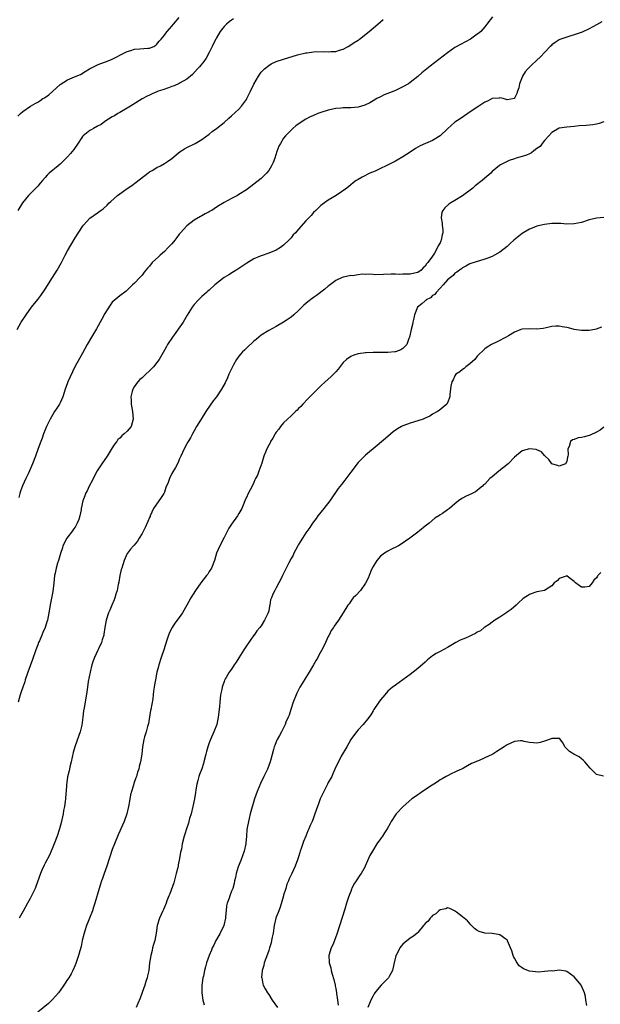
# Model space of a CAD drawing. Units: inches. Extents: x 2622000 to 2622764, y 1524000 to 1527000.
# Drawn here: x 2622352 to 2622508, y 1524230 to 1524494 of the extents above; entities that cross this region are included whole.
import ezdxf

# ---------------------------------------------------------------- set-up
doc = ezdxf.new("R2010")
doc.units = ezdxf.units.IN
doc.header["$MEASUREMENT"] = 0
doc.layers.add('LD26221524_10ft', color=73, linetype='Continuous')

msp = doc.modelspace()

# ---------------------------------------------------------------- linework, layer by layer
at = {"layer": 'LD26221524_10ft'}
for points, elevation in [([(2622409.56, 1524494.44), (2622409, 1524494.1), (2622408.36, 1524493.64), (2622407.65, 1524493), (2622407, 1524492.36), (2622405.99, 1524491), (2622405, 1524489.36), (2622404.8, 1524489), (2622404.21, 1524487.79), (2622403.78, 1524487), (2622403, 1524485.37), (2622402.17, 1524483.83), (2622401.55, 1524483), (2622400.43, 1524481.57), (2622399.89, 1524481), (2622398.51, 1524479.49), (2622397, 1524478.26), (2622395.24, 1524477.24), (2622395, 1524477.08), (2622393.59, 1524476.41), (2622393, 1524476.22), (2622392.13, 1524475.87), (2622390.6, 1524475.4), (2622389.36, 1524475), (2622389, 1524474.86), (2622387.7, 1524474.3), (2622387, 1524473.98), (2622386.36, 1524473.64), (2622385, 1524472.91), (2622382.61, 1524471.39), (2622381.91, 1524471), (2622381, 1524470.41), (2622379, 1524469.27), (2622378.49, 1524469), (2622377.57, 1524468.43), (2622377, 1524468.13), (2622375, 1524466.9), (2622373.98, 1524466.02), (2622373, 1524465.63), (2622371.92, 1524465), (2622371.37, 1524464.63), (2622371, 1524464.47), (2622369.19, 1524463), (2622369, 1524462.81), (2622367.49, 1524460.51), (2622367, 1524459.89), (2622366.65, 1524459.35), (2622365.76, 1524458.24), (2622365, 1524457.41), (2622363, 1524455.44), (2622362.44, 1524455), (2622360.1, 1524453), (2622359.55, 1524452.45), (2622359, 1524451.8), (2622358.25, 1524451), (2622357.68, 1524450.32), (2622357, 1524449.55), (2622356.45, 1524449), (2622355, 1524447.47), (2622354.53, 1524447), (2622352.91, 1524445), (2622351.64, 1524443)], 8200), ([(2622351.66, 1524468.34), (2622352.33, 1524469), (2622353, 1524469.52), (2622355.09, 1524471), (2622356.31, 1524471.69), (2622357, 1524472.09), (2622357.59, 1524472.41), (2622358.4, 1524473), (2622358.77, 1524473.23), (2622359.95, 1524474.05), (2622363, 1524476.79), (2622365, 1524478.06), (2622366.89, 1524478.89), (2622368.48, 1524479.52), (2622369.74, 1524480.26), (2622370.91, 1524481), (2622373, 1524482.07), (2622373.66, 1524482.34), (2622375.45, 1524483), (2622377, 1524483.64), (2622378.25, 1524484.25), (2622379.24, 1524484.76), (2622379.76, 1524485), (2622381, 1524485.67), (2622381.96, 1524485.96), (2622383, 1524486.31), (2622384.38, 1524486.38), (2622386.53, 1524486.53), (2622387, 1524486.53), (2622388.13, 1524487), (2622388.67, 1524487.33), (2622389, 1524487.6), (2622389.6, 1524488.4), (2622390.16, 1524489), (2622391, 1524490.04), (2622391.38, 1524490.62), (2622391.72, 1524491), (2622393, 1524492.49), (2622393.41, 1524493), (2622395, 1524494.77)], 8210), ([(2622479.08, 1524495), (2622477.57, 1524493), (2622477, 1524492.29), (2622475.9, 1524491), (2622475.41, 1524490.59), (2622475, 1524490.27), (2622473.13, 1524489), (2622470.46, 1524487.54), (2622469, 1524486.69), (2622467, 1524485.31), (2622462.31, 1524481.69), (2622461.44, 1524481), (2622460.11, 1524479.89), (2622459, 1524478.92), (2622457, 1524477.33), (2622456.48, 1524477), (2622455, 1524476.13), (2622453, 1524475.21), (2622451.41, 1524474.59), (2622450.01, 1524473.99), (2622449, 1524473.51), (2622448.03, 1524473), (2622447, 1524472.41), (2622446.14, 1524471.86), (2622444.79, 1524471.21), (2622443, 1524470.73), (2622441, 1524470.55), (2622440.53, 1524470.53), (2622439, 1524470.53), (2622438.47, 1524470.47), (2622437, 1524470.35), (2622435, 1524469.91), (2622433, 1524469.31), (2622432.19, 1524469), (2622431, 1524468.52), (2622429.98, 1524468.02), (2622429, 1524467.48), (2622427.48, 1524466.52), (2622426.31, 1524465.69), (2622425.48, 1524465), (2622425, 1524464.58), (2622423.46, 1524463), (2622423, 1524462.39), (2622422.14, 1524461), (2622421.75, 1524460.25), (2622421.22, 1524458.78), (2622420.62, 1524457), (2622420.16, 1524455.84), (2622419.75, 1524455), (2622419, 1524453.72), (2622418.4, 1524453), (2622417, 1524451.58), (2622415, 1524450.03), (2622413, 1524448.53), (2622411, 1524447.23), (2622410.58, 1524447), (2622409, 1524446.2), (2622407, 1524445.11), (2622405.66, 1524444.34), (2622405, 1524443.86), (2622403.69, 1524443), (2622403.24, 1524442.76), (2622403, 1524442.6), (2622401.93, 1524442.07), (2622401, 1524441.5), (2622400.67, 1524441.33), (2622399, 1524440.36), (2622397, 1524438.85), (2622395.36, 1524437), (2622395, 1524436.62), (2622394.3, 1524435.7), (2622393.81, 1524435), (2622393, 1524434.07), (2622392.03, 1524433), (2622391, 1524432), (2622389.86, 1524431), (2622389.43, 1524430.57), (2622387.75, 1524429), (2622387, 1524428.07), (2622386.47, 1524427.53), (2622386.03, 1524427), (2622385.59, 1524426.41), (2622385, 1524425.63), (2622384.37, 1524425), (2622383, 1524423.48), (2622382.46, 1524423), (2622380.69, 1524421.31), (2622379, 1524420.09), (2622377, 1524418.35), (2622376.43, 1524417.57), (2622375, 1524415.29), (2622374.22, 1524413.78), (2622372.77, 1524411.23), (2622371.45, 1524409), (2622370.3, 1524407), (2622369, 1524404.7), (2622366.98, 1524401), (2622365.66, 1524398.34), (2622365.1, 1524397), (2622364.52, 1524395.48), (2622364.39, 1524395), (2622364.1, 1524394.1), (2622363.7, 1524393), (2622363, 1524391.36), (2622362.81, 1524391), (2622362.12, 1524389.88), (2622361.52, 1524389), (2622361, 1524388.19), (2622360.31, 1524387), (2622359.36, 1524385), (2622359, 1524384.14), (2622358.56, 1524383), (2622358.17, 1524381.83), (2622357.8, 1524381), (2622357.11, 1524379.11), (2622356.37, 1524377), (2622355.6, 1524375), (2622354.47, 1524372.47), (2622353.78, 1524371), (2622352.94, 1524369.06), (2622352.38, 1524367.62), (2622352.19, 1524367), (2622351.91, 1524365.91)], 8180), ([(2622351.47, 1524411), (2622352.53, 1524413), (2622353.89, 1524415), (2622355.36, 1524417), (2622357, 1524419.09), (2622357.81, 1524420.19), (2622359, 1524421.9), (2622360.98, 1524425), (2622362.2, 1524427), (2622363.34, 1524429), (2622364.4, 1524431), (2622365, 1524432.16), (2622367, 1524435.66), (2622369, 1524438.67), (2622369.27, 1524439), (2622371, 1524440.91), (2622373, 1524442.38), (2622373.39, 1524442.61), (2622374.54, 1524443.46), (2622375.6, 1524444.4), (2622376.15, 1524445), (2622376.61, 1524445.39), (2622378.36, 1524447), (2622379, 1524447.49), (2622381, 1524448.89), (2622382.28, 1524449.72), (2622383.43, 1524450.57), (2622386.51, 1524453), (2622387, 1524453.33), (2622387.74, 1524453.74), (2622389, 1524454.48), (2622389.92, 1524455), (2622391, 1524455.55), (2622391.87, 1524456.13), (2622393, 1524456.94), (2622394.11, 1524457.89), (2622395.23, 1524458.77), (2622396.43, 1524459.57), (2622397, 1524459.88), (2622399.26, 1524461), (2622401, 1524462.05), (2622403, 1524463.49), (2622403.85, 1524464.15), (2622405, 1524464.99), (2622407, 1524466.63), (2622408.25, 1524467.75), (2622409, 1524468.37), (2622411, 1524470.18), (2622411.72, 1524471), (2622413, 1524472.8), (2622413.12, 1524473), (2622413.74, 1524474.26), (2622414.12, 1524475), (2622415, 1524476.9), (2622416.24, 1524479), (2622417, 1524480.07), (2622417.43, 1524480.57), (2622417.91, 1524481), (2622419, 1524481.88), (2622419.67, 1524482.33), (2622421.03, 1524482.97), (2622423, 1524483.64), (2622426.72, 1524484.72), (2622429, 1524485.31), (2622429.34, 1524485.34), (2622431, 1524485.58), (2622433.63, 1524485.63), (2622435, 1524485.56), (2622435.63, 1524485.63), (2622437, 1524485.69), (2622438.01, 1524486.01), (2622439, 1524486.3), (2622440.32, 1524487), (2622440.75, 1524487.25), (2622441.97, 1524488.03), (2622443, 1524488.73), (2622443.17, 1524488.83), (2622443.41, 1524489), (2622446, 1524491), (2622448.26, 1524493), (2622449, 1524493.62), (2622449.73, 1524494.27)], 8190), ([(2622508.42, 1524493.58), (2622507, 1524492.84), (2622505, 1524491.77), (2622503.14, 1524490.86), (2622501, 1524490.13), (2622500.12, 1524489.88), (2622499, 1524489.54), (2622497.15, 1524488.85), (2622497, 1524488.77), (2622495.9, 1524488.1), (2622495, 1524487.43), (2622494.78, 1524487.22), (2622494.55, 1524487), (2622491.85, 1524484.15), (2622491, 1524483.36), (2622490.58, 1524483), (2622489.77, 1524482.23), (2622488.53, 1524481), (2622487.84, 1524480.16), (2622487.09, 1524479), (2622487, 1524478.73), (2622486.29, 1524477), (2622486.12, 1524475.88), (2622485.8, 1524475), (2622485.64, 1524474.36), (2622485, 1524473.12), (2622484.94, 1524473.06), (2622483, 1524472.69), (2622481.95, 1524473), (2622481, 1524473.19), (2622480.87, 1524473.13), (2622479, 1524473), (2622477.7, 1524472.3), (2622477, 1524472.09), (2622475.39, 1524471), (2622475, 1524470.75), (2622472.49, 1524469), (2622470.38, 1524467.62), (2622469, 1524466.67), (2622467, 1524464.88), (2622465, 1524463.05), (2622463, 1524461.79), (2622461.05, 1524461), (2622459.65, 1524460.35), (2622459, 1524459.96), (2622458.39, 1524459.61), (2622457.5, 1524459), (2622455.98, 1524458.02), (2622455, 1524457.37), (2622453.48, 1524456.52), (2622453, 1524456.22), (2622451.38, 1524455.38), (2622450.54, 1524455), (2622449, 1524454.23), (2622447.57, 1524453.57), (2622446.17, 1524453), (2622444.05, 1524451.95), (2622443, 1524451.32), (2622442.51, 1524451), (2622441.63, 1524450.37), (2622441, 1524449.88), (2622439.95, 1524449), (2622437.12, 1524447), (2622435, 1524445.74), (2622433.99, 1524445), (2622433.39, 1524444.61), (2622433, 1524444.31), (2622431.65, 1524443), (2622431, 1524442.4), (2622430.36, 1524441.64), (2622429, 1524440.2), (2622427, 1524437.97), (2622426.16, 1524437), (2622425.6, 1524436.4), (2622425, 1524435.68), (2622424.39, 1524435), (2622423, 1524433.66), (2622422.13, 1524433), (2622421, 1524432.3), (2622419, 1524431.48), (2622417, 1524430.85), (2622416.73, 1524430.73), (2622415, 1524430.01), (2622413.14, 1524428.86), (2622410.75, 1524427.25), (2622409.53, 1524426.47), (2622408.27, 1524425.73), (2622407.07, 1524425), (2622404.55, 1524423), (2622403, 1524421.59), (2622402.68, 1524421.32), (2622402.26, 1524421), (2622401, 1524419.88), (2622400.58, 1524419.43), (2622400.12, 1524419), (2622399, 1524417.77), (2622398.46, 1524417), (2622397.15, 1524414.85), (2622396.07, 1524413), (2622393.2, 1524409), (2622391.87, 1524407), (2622391.55, 1524406.45), (2622391, 1524405.46), (2622389.57, 1524403), (2622389, 1524402.2), (2622388.04, 1524401), (2622387, 1524399.94), (2622385.98, 1524399), (2622385, 1524398.06), (2622384.43, 1524397.57), (2622383.86, 1524397), (2622383.47, 1524396.53), (2622382.67, 1524395.33), (2622382.5, 1524395), (2622382.38, 1524394.38), (2622382, 1524393), (2622382.07, 1524392.07), (2622382.08, 1524391), (2622382.42, 1524389), (2622382.65, 1524387), (2622382.07, 1524385), (2622381, 1524383.76), (2622380.23, 1524383), (2622379.53, 1524382.47), (2622379, 1524381.88), (2622378.53, 1524381.47), (2622378.21, 1524381), (2622377.66, 1524380.34), (2622377, 1524379.24), (2622375.59, 1524377), (2622375, 1524376.12), (2622374.2, 1524375), (2622372.95, 1524373.05), (2622371.88, 1524371), (2622371.59, 1524370.41), (2622370.83, 1524369), (2622370.24, 1524367.76), (2622369.82, 1524367), (2622369.61, 1524366.39), (2622369.08, 1524365), (2622368.68, 1524363), (2622368.66, 1524362.66), (2622368.32, 1524361), (2622368.03, 1524360.04), (2622367.61, 1524359), (2622367, 1524358), (2622366.56, 1524357.44), (2622366.33, 1524357), (2622364.77, 1524355), (2622363.76, 1524353), (2622363.6, 1524352.4), (2622363.14, 1524350.86), (2622362.53, 1524349), (2622362.33, 1524348.33), (2622361.91, 1524347), (2622361.66, 1524345.66), (2622361.52, 1524345), (2622361.29, 1524343), (2622361, 1524340.72), (2622360.42, 1524337.58), (2622359.96, 1524335), (2622359.57, 1524333), (2622359.46, 1524332.54), (2622358.99, 1524331), (2622358.32, 1524329.68), (2622358.07, 1524329), (2622357.44, 1524327.44), (2622357.24, 1524327), (2622357, 1524326.39), (2622356.51, 1524325), (2622356.22, 1524324.22), (2622355.79, 1524323), (2622355.59, 1524322.41), (2622354.35, 1524319), (2622353.65, 1524317), (2622353.51, 1524316.49), (2622352.97, 1524315), (2622352.48, 1524313.52), (2622352.27, 1524313), (2622351.7, 1524311)], 8170), ([(2622509, 1524466.74), (2622507.67, 1524466.33), (2622507, 1524466.17), (2622506, 1524466), (2622504.19, 1524465.81), (2622502.34, 1524465.66), (2622501, 1524465.53), (2622499, 1524465.38), (2622497, 1524465.07), (2622496.96, 1524465.04), (2622495, 1524463.93), (2622494.21, 1524463), (2622493, 1524461.79), (2622492.38, 1524461), (2622491.85, 1524460.15), (2622491, 1524459.61), (2622490.18, 1524459), (2622489.57, 1524458.43), (2622489, 1524458.23), (2622488.18, 1524457.82), (2622487, 1524457.43), (2622486.64, 1524457.36), (2622485.41, 1524457), (2622485, 1524456.83), (2622483.57, 1524456.43), (2622481.19, 1524455.19), (2622480.93, 1524455.07), (2622479, 1524453.4), (2622478.6, 1524453), (2622477, 1524451.66), (2622476.28, 1524451), (2622474.42, 1524449.58), (2622473.76, 1524449), (2622471, 1524446.95), (2622469, 1524445.66), (2622467.92, 1524445), (2622467.36, 1524444.64), (2622466.27, 1524443.73), (2622465.77, 1524443), (2622465.51, 1524442.49), (2622465.28, 1524441), (2622465.6, 1524439.6), (2622465.6, 1524439), (2622465.77, 1524437.77), (2622465.75, 1524437), (2622465.54, 1524436.46), (2622465.3, 1524435), (2622465.19, 1524434.81), (2622465, 1524434.29), (2622464.51, 1524433.49), (2622464.34, 1524433), (2622463.48, 1524431.48), (2622463, 1524430.74), (2622461.71, 1524429), (2622461.37, 1524428.63), (2622461, 1524428.05), (2622460.45, 1524427.55), (2622459.89, 1524427), (2622459, 1524426.33), (2622458.16, 1524426.16), (2622457, 1524425.84), (2622455.88, 1524425.88), (2622455, 1524425.84), (2622454.17, 1524425.83), (2622453, 1524425.89), (2622451.88, 1524425.88), (2622447.72, 1524425.72), (2622447, 1524425.76), (2622446.16, 1524425.84), (2622445, 1524425.76), (2622444.15, 1524425.85), (2622443, 1524425.7), (2622441.46, 1524425.46), (2622441, 1524425.52), (2622439.11, 1524425.11), (2622439, 1524425.11), (2622438.73, 1524425), (2622437, 1524424.18), (2622435.19, 1524422.81), (2622435, 1524422.68), (2622434.1, 1524421.9), (2622431.8, 1524420.2), (2622431, 1524419.66), (2622430.62, 1524419.38), (2622429.52, 1524418.48), (2622428.45, 1524417.55), (2622427, 1524416.1), (2622425.76, 1524415), (2622425, 1524414.35), (2622424.18, 1524413.82), (2622423, 1524412.99), (2622421, 1524411.86), (2622419, 1524410.78), (2622417, 1524409.53), (2622416.35, 1524409), (2622415.62, 1524408.38), (2622415, 1524407.93), (2622413, 1524406.05), (2622412.48, 1524405.52), (2622411.94, 1524405), (2622411.54, 1524404.46), (2622411, 1524403.85), (2622410.39, 1524403), (2622409.58, 1524401.58), (2622409.27, 1524401), (2622408.32, 1524399), (2622407.96, 1524398.04), (2622407.28, 1524396.72), (2622406.36, 1524395), (2622404.96, 1524393), (2622404.11, 1524391.89), (2622403.28, 1524390.72), (2622402.11, 1524389), (2622400.84, 1524387), (2622399.64, 1524385), (2622399, 1524383.8), (2622398.51, 1524383), (2622398.02, 1524381.98), (2622397.34, 1524381), (2622397, 1524380.37), (2622396.3, 1524379), (2622395.4, 1524377), (2622395, 1524376.17), (2622394.67, 1524375.33), (2622393.99, 1524374.01), (2622393, 1524372.34), (2622392.33, 1524371), (2622392, 1524370), (2622391.4, 1524368.6), (2622391, 1524367.32), (2622390.86, 1524367), (2622390.09, 1524365.91), (2622388.11, 1524363), (2622387.18, 1524361), (2622387.13, 1524360.87), (2622387, 1524360.6), (2622386.54, 1524359.46), (2622385.91, 1524358.09), (2622385, 1524356.29), (2622384.26, 1524355), (2622383.79, 1524354.21), (2622382.85, 1524353.15), (2622382.69, 1524353), (2622381.92, 1524352.08), (2622381.09, 1524351), (2622381, 1524350.86), (2622380.22, 1524349), (2622379.88, 1524347.88), (2622379.56, 1524347), (2622379.43, 1524346.57), (2622379.07, 1524345), (2622378.77, 1524343.23), (2622378.62, 1524342.62), (2622378.3, 1524341), (2622377.94, 1524339.94), (2622377.7, 1524339), (2622377.55, 1524338.45), (2622376.89, 1524337), (2622376.33, 1524335.67), (2622376.01, 1524335), (2622375.32, 1524333), (2622374.99, 1524331), (2622374.77, 1524329.23), (2622374.73, 1524329), (2622374.27, 1524327.73), (2622374.07, 1524327), (2622373.31, 1524325.31), (2622373.09, 1524324.91), (2622372.22, 1524323), (2622371.87, 1524322.13), (2622371.52, 1524321), (2622371.03, 1524319), (2622370.56, 1524316.56), (2622370.34, 1524315), (2622370.21, 1524313.79), (2622369.71, 1524311), (2622369.47, 1524309.47), (2622369.3, 1524308.7), (2622369.12, 1524307), (2622368.81, 1524304.81), (2622368.36, 1524303), (2622368.06, 1524302.06), (2622366.98, 1524299.02), (2622366.53, 1524297.47), (2622365.98, 1524295), (2622365.6, 1524293.6), (2622365.48, 1524293), (2622365.43, 1524292.57), (2622364.96, 1524290.96), (2622364.68, 1524288.68), (2622364.62, 1524287), (2622364.57, 1524286.57), (2622364.47, 1524285), (2622364.33, 1524284.33), (2622364.16, 1524283), (2622363.9, 1524281.9), (2622363.78, 1524281), (2622363.43, 1524279.43), (2622363.37, 1524279), (2622362.84, 1524277), (2622362.17, 1524275), (2622361.39, 1524273), (2622361, 1524272.08), (2622360.59, 1524271), (2622360.12, 1524269.88), (2622359, 1524267.77), (2622358.76, 1524267.24), (2622358.63, 1524267), (2622358.31, 1524266.31), (2622357.76, 1524265), (2622356.51, 1524261.49), (2622356.3, 1524261), (2622355.36, 1524259), (2622355, 1524258.27), (2622354.28, 1524257), (2622353.12, 1524254.88), (2622351.99, 1524253)], 8160), ([(2622509, 1524441.12), (2622507, 1524440.95), (2622505, 1524440.44), (2622503, 1524439.79), (2622501, 1524439.39), (2622499, 1524439.35), (2622497.45, 1524439.45), (2622497, 1524439.47), (2622495.47, 1524439.47), (2622495, 1524439.46), (2622493, 1524439.24), (2622491, 1524438.78), (2622489.75, 1524438.25), (2622489, 1524437.99), (2622487, 1524436.76), (2622484.83, 1524435), (2622483.85, 1524434.15), (2622483, 1524433.34), (2622481, 1524431.78), (2622479.65, 1524431), (2622479, 1524430.67), (2622477.79, 1524430.21), (2622477, 1524429.89), (2622473.27, 1524428.73), (2622473, 1524428.62), (2622471.94, 1524428.06), (2622471, 1524427.61), (2622470.71, 1524427.29), (2622470.2, 1524427), (2622469.54, 1524426.46), (2622469, 1524426.16), (2622468.51, 1524425.49), (2622467.77, 1524425), (2622467, 1524424.34), (2622465.86, 1524423), (2622465, 1524422.15), (2622463.91, 1524421), (2622463.57, 1524420.43), (2622463, 1524420.16), (2622462.44, 1524419.56), (2622461.27, 1524419), (2622461.16, 1524418.84), (2622461, 1524418.73), (2622460.08, 1524417.92), (2622458.96, 1524417), (2622458.13, 1524415), (2622457.94, 1524414.06), (2622457.66, 1524413), (2622457.59, 1524412.41), (2622457.23, 1524411), (2622456.81, 1524409), (2622456.64, 1524408.64), (2622456.08, 1524407), (2622455, 1524405.92), (2622454.47, 1524405.53), (2622453, 1524405.01), (2622452.88, 1524405), (2622451, 1524404.86), (2622449.15, 1524404.85), (2622447, 1524404.86), (2622445.19, 1524404.81), (2622445, 1524404.8), (2622443, 1524404.54), (2622441.83, 1524404.17), (2622441, 1524403.81), (2622439.87, 1524403), (2622439, 1524402.15), (2622437.62, 1524400.38), (2622437, 1524399.65), (2622436.36, 1524399), (2622435.67, 1524398.33), (2622434.15, 1524397), (2622433, 1524395.91), (2622432.56, 1524395.44), (2622432.06, 1524395), (2622431, 1524393.91), (2622430.04, 1524393), (2622429.54, 1524392.46), (2622428.13, 1524391), (2622427.6, 1524390.4), (2622427, 1524389.78), (2622426.65, 1524389.35), (2622426.23, 1524389), (2622425, 1524387.87), (2622424.01, 1524387), (2622423, 1524385.98), (2622422.13, 1524385), (2622421.69, 1524384.31), (2622421, 1524383.43), (2622420.84, 1524383.16), (2622420.7, 1524383), (2622420.13, 1524381.87), (2622419.51, 1524381), (2622419.37, 1524380.63), (2622419, 1524379.99), (2622418.5, 1524379), (2622418.14, 1524378.14), (2622417.73, 1524377), (2622417.11, 1524375.11), (2622416.36, 1524373), (2622415.95, 1524371.95), (2622415.49, 1524371), (2622415.31, 1524370.69), (2622415, 1524369.97), (2622414.52, 1524369), (2622413.48, 1524367), (2622413, 1524365.89), (2622412.71, 1524365.29), (2622412.33, 1524364.33), (2622411.74, 1524363), (2622411.47, 1524362.53), (2622411, 1524361.67), (2622410.61, 1524361), (2622409, 1524358.76), (2622408.33, 1524357.67), (2622407, 1524355.2), (2622405.92, 1524353), (2622404.99, 1524351.01), (2622404.4, 1524349), (2622403.6, 1524347), (2622403, 1524346.04), (2622402.61, 1524345.39), (2622402.34, 1524345), (2622400.8, 1524343), (2622399.36, 1524341), (2622398.12, 1524339), (2622397.01, 1524336.99), (2622395.85, 1524335), (2622395, 1524333.72), (2622393.84, 1524332.16), (2622393.04, 1524331), (2622392.33, 1524329.67), (2622392.07, 1524329), (2622391.65, 1524327.65), (2622390.81, 1524325), (2622390.11, 1524323), (2622389.51, 1524321), (2622389.42, 1524320.58), (2622388.99, 1524319), (2622388.59, 1524317), (2622388.37, 1524315.63), (2622388.29, 1524315), (2622388.09, 1524313.91), (2622388.01, 1524313), (2622387.85, 1524311.85), (2622387.32, 1524309), (2622387.28, 1524308.72), (2622386.72, 1524305.28), (2622386.45, 1524304.45), (2622386.09, 1524303), (2622385.68, 1524301.68), (2622385.51, 1524301), (2622385.16, 1524299), (2622384.96, 1524297.04), (2622384.6, 1524295), (2622384.25, 1524293.75), (2622384.1, 1524293), (2622383.81, 1524292.19), (2622383.49, 1524291), (2622383.35, 1524290.65), (2622382.83, 1524289.17), (2622382.71, 1524288.71), (2622382.16, 1524287), (2622381.92, 1524286.08), (2622381.62, 1524284.38), (2622381.39, 1524283), (2622380.94, 1524281.06), (2622380.17, 1524279), (2622379.32, 1524277), (2622379, 1524276.32), (2622378.6, 1524275.4), (2622377.6, 1524273), (2622377, 1524271.41), (2622375.53, 1524267), (2622374.82, 1524265), (2622374.36, 1524263.64), (2622374.1, 1524263), (2622373.85, 1524262.15), (2622373.46, 1524261), (2622372.32, 1524257), (2622371.97, 1524255.97), (2622371.67, 1524255), (2622370.86, 1524253), (2622370.37, 1524251.63), (2622370.08, 1524251), (2622369.61, 1524249.61), (2622369.44, 1524249), (2622368.94, 1524247), (2622368.63, 1524245.37), (2622368.26, 1524244.26), (2622367.95, 1524243), (2622367.36, 1524241.36), (2622367.19, 1524240.81), (2622367, 1524240.4), (2622366.44, 1524239), (2622365.98, 1524238.02), (2622365.33, 1524237), (2622365, 1524236.54), (2622364.01, 1524235), (2622363, 1524233.62), (2622362.75, 1524233.25), (2622362.54, 1524233), (2622361.88, 1524232.12), (2622360.91, 1524231.09), (2622359.9, 1524230.1), (2622357, 1524227.74)], 8150), ([(2622508.32, 1524411.68), (2622506.92, 1524411.08), (2622506.53, 1524411), (2622505, 1524410.77), (2622504.78, 1524410.78), (2622503, 1524410.76), (2622501, 1524411.06), (2622499.47, 1524411.47), (2622499, 1524411.56), (2622497.74, 1524411.74), (2622497, 1524411.9), (2622496.07, 1524411.93), (2622495, 1524411.81), (2622493.45, 1524411.45), (2622492.68, 1524411.32), (2622491, 1524411.14), (2622489, 1524411.22), (2622487, 1524411.1), (2622486.69, 1524411), (2622485, 1524410.34), (2622483.35, 1524409.35), (2622482.74, 1524409), (2622480.3, 1524407.7), (2622479, 1524407.1), (2622478.82, 1524407), (2622477.68, 1524406.32), (2622477, 1524405.84), (2622475, 1524403.9), (2622474.33, 1524403), (2622473, 1524401.82), (2622471.9, 1524401), (2622471.45, 1524400.55), (2622471, 1524400.25), (2622470.31, 1524399.69), (2622469.23, 1524399), (2622469, 1524398.6), (2622468.49, 1524397.51), (2622468.15, 1524397), (2622467.85, 1524395.85), (2622467.62, 1524393.62), (2622467.65, 1524393), (2622467, 1524391.33), (2622466.85, 1524391), (2622465.81, 1524390.19), (2622464.72, 1524389.28), (2622464.34, 1524389), (2622463, 1524388.26), (2622462.21, 1524387.79), (2622461, 1524387.22), (2622460.47, 1524387), (2622459, 1524386.48), (2622457, 1524385.9), (2622455.29, 1524385.29), (2622455, 1524385.2), (2622454.62, 1524385), (2622453.61, 1524384.39), (2622452.45, 1524383.55), (2622451, 1524382.33), (2622448.09, 1524379.91), (2622445, 1524377.28), (2622443, 1524375.37), (2622441, 1524372.75), (2622439.43, 1524370.57), (2622438.54, 1524369.46), (2622437.68, 1524368.32), (2622435.37, 1524365), (2622433.78, 1524363), (2622432.16, 1524361), (2622431.7, 1524360.3), (2622430.72, 1524359), (2622430.08, 1524357.92), (2622429, 1524356.42), (2622428.11, 1524355), (2622427, 1524353.3), (2622426.84, 1524353), (2622426.23, 1524351.77), (2622425.77, 1524351), (2622425.53, 1524350.47), (2622425, 1524349.53), (2622424.39, 1524348.39), (2622423.7, 1524347), (2622423, 1524345.53), (2622422.71, 1524345), (2622422.14, 1524343.86), (2622421.67, 1524343), (2622421, 1524341.65), (2622420.6, 1524341), (2622420.06, 1524339.94), (2622419.73, 1524339), (2622419.52, 1524338.48), (2622419.31, 1524337), (2622419.23, 1524336.77), (2622419, 1524335.49), (2622418.85, 1524335), (2622417.88, 1524333), (2622417, 1524331.49), (2622416.63, 1524331), (2622415.82, 1524330.18), (2622415.06, 1524329), (2622415.03, 1524328.97), (2622413, 1524326.1), (2622412.34, 1524325), (2622411, 1524322.85), (2622410.27, 1524321.73), (2622409.75, 1524321), (2622409, 1524319.86), (2622408.37, 1524319), (2622407.2, 1524317), (2622407.13, 1524316.86), (2622407, 1524316.52), (2622406.49, 1524315), (2622406.39, 1524314.39), (2622406.09, 1524313), (2622406, 1524312), (2622405.86, 1524311), (2622405.76, 1524309.76), (2622405.45, 1524307), (2622405.04, 1524305), (2622404.26, 1524303), (2622403.33, 1524301), (2622403, 1524300.11), (2622402.61, 1524299), (2622402.28, 1524297.72), (2622402.12, 1524297), (2622401.61, 1524295), (2622401.47, 1524294.53), (2622401, 1524293.12), (2622400.42, 1524291.58), (2622400.21, 1524291), (2622399.95, 1524289.95), (2622399.68, 1524289), (2622399.45, 1524287.45), (2622399.3, 1524286.7), (2622399.05, 1524285), (2622398.65, 1524283), (2622398.14, 1524281), (2622397.75, 1524279.75), (2622397.55, 1524279), (2622397.46, 1524278.54), (2622396.89, 1524277), (2622396.47, 1524275.53), (2622396.26, 1524275), (2622395.79, 1524273), (2622395.56, 1524271.56), (2622395.43, 1524271), (2622395.31, 1524270.69), (2622395.06, 1524269), (2622394.69, 1524267.31), (2622394.66, 1524267), (2622394.58, 1524266.58), (2622394.19, 1524265), (2622393.5, 1524262.5), (2622392.46, 1524259.54), (2622392.22, 1524259), (2622391.67, 1524257.67), (2622391.43, 1524257), (2622391, 1524255.95), (2622390.71, 1524255.29), (2622390.55, 1524255), (2622389.65, 1524253), (2622389.08, 1524251), (2622388.78, 1524249), (2622388.39, 1524247), (2622388.1, 1524245.9), (2622387.82, 1524245), (2622387.68, 1524244.32), (2622387.32, 1524243), (2622387.03, 1524241.03), (2622386.79, 1524239), (2622386.49, 1524237.51), (2622386.36, 1524237), (2622386.03, 1524236.03), (2622385.72, 1524235), (2622385, 1524233.09), (2622384.45, 1524231.55), (2622383.88, 1524230.12), (2622383.39, 1524229)], 8140), ([(2622509, 1524384.83), (2622508.01, 1524383.99), (2622507, 1524383.51), (2622505.33, 1524382.67), (2622503.78, 1524382.22), (2622503, 1524382.04), (2622502.08, 1524381.92), (2622501, 1524381.51), (2622500.55, 1524381.45), (2622500.03, 1524381), (2622499.65, 1524379.65), (2622499.26, 1524379), (2622499.37, 1524377.37), (2622499.31, 1524377), (2622499.24, 1524376.76), (2622499, 1524375.56), (2622498.71, 1524375), (2622497, 1524374.31), (2622496.5, 1524374.5), (2622495, 1524375), (2622494.17, 1524376.17), (2622493.21, 1524377), (2622493.15, 1524377.15), (2622493, 1524377.25), (2622492.2, 1524378.2), (2622491, 1524378.76), (2622490.81, 1524378.81), (2622489, 1524379.03), (2622487, 1524378.47), (2622485, 1524376.75), (2622483.29, 1524375), (2622480.77, 1524373), (2622479, 1524371.44), (2622478.4, 1524371), (2622477, 1524369.55), (2622476.7, 1524369.3), (2622476.36, 1524369), (2622475.61, 1524368.39), (2622475, 1524367.84), (2622474.51, 1524367.49), (2622473.61, 1524367), (2622471.79, 1524366.21), (2622471, 1524365.72), (2622470.53, 1524365.47), (2622469.92, 1524365), (2622469, 1524364.23), (2622467.57, 1524363), (2622467, 1524362.59), (2622465.67, 1524361.67), (2622465, 1524361.25), (2622464.69, 1524361), (2622463.63, 1524360.37), (2622462.07, 1524359), (2622461, 1524358.22), (2622459.51, 1524357), (2622459, 1524356.65), (2622456.85, 1524355), (2622454.57, 1524353.43), (2622453.8, 1524353), (2622453.31, 1524352.69), (2622451.98, 1524352.02), (2622451, 1524351.56), (2622450.08, 1524351), (2622449, 1524350.17), (2622447.99, 1524349), (2622447, 1524347.42), (2622446.59, 1524346.59), (2622445.96, 1524345), (2622445.71, 1524344.29), (2622445, 1524342.95), (2622443.6, 1524341), (2622442.38, 1524339.62), (2622441.71, 1524339), (2622441.39, 1524338.61), (2622441, 1524338.06), (2622440.59, 1524337.41), (2622440.26, 1524337), (2622439, 1524335), (2622437.7, 1524333), (2622437, 1524332.04), (2622436.59, 1524331.41), (2622436.4, 1524331), (2622435.79, 1524330.21), (2622435.21, 1524329), (2622435.12, 1524328.88), (2622435, 1524328.65), (2622434.2, 1524327), (2622433.51, 1524325.51), (2622433.17, 1524324.83), (2622432.42, 1524323.58), (2622432.15, 1524323), (2622431.71, 1524322.29), (2622431, 1524321), (2622429.84, 1524319), (2622429, 1524317.64), (2622427.98, 1524316.02), (2622427.38, 1524315), (2622427, 1524314.28), (2622426.57, 1524313.43), (2622426.39, 1524313), (2622425.59, 1524311), (2622424.9, 1524309), (2622424.46, 1524307.54), (2622424.2, 1524307), (2622423.61, 1524305.61), (2622423.39, 1524305), (2622422.43, 1524303), (2622421.93, 1524302.07), (2622421.31, 1524301), (2622421.21, 1524300.79), (2622421, 1524300.34), (2622420.61, 1524299.39), (2622420.47, 1524299), (2622420.32, 1524298.32), (2622419.6, 1524295.6), (2622419.43, 1524295), (2622418.65, 1524293), (2622417.71, 1524291), (2622416.82, 1524289.17), (2622415.88, 1524287), (2622415.18, 1524285), (2622414.06, 1524281), (2622413.73, 1524279.73), (2622413.53, 1524279), (2622413.24, 1524277.24), (2622413.15, 1524276.85), (2622413.04, 1524275), (2622412.84, 1524273.16), (2622412.84, 1524273), (2622412.37, 1524271), (2622411.49, 1524268.51), (2622410.82, 1524266.82), (2622410.23, 1524265), (2622410.07, 1524263.93), (2622409.81, 1524263), (2622409.71, 1524262.29), (2622409.33, 1524261), (2622409, 1524260.27), (2622408.55, 1524259), (2622408.39, 1524258.39), (2622407.85, 1524257), (2622407.65, 1524256.35), (2622407.55, 1524255), (2622407.48, 1524254.52), (2622407.39, 1524253), (2622406.91, 1524251), (2622405.96, 1524249), (2622405, 1524247.28), (2622404.83, 1524247), (2622404.25, 1524245.75), (2622403.82, 1524245), (2622403.61, 1524244.39), (2622402.98, 1524243), (2622402.32, 1524241), (2622402.03, 1524239.97), (2622401.78, 1524239), (2622401.45, 1524237.45), (2622401.34, 1524237), (2622401.05, 1524234.95), (2622401.05, 1524232.95), (2622401.31, 1524231), (2622401.7, 1524229.7)], 8130), ([(2622508.19, 1524345.81), (2622507.39, 1524345), (2622507.22, 1524344.78), (2622507, 1524344.37), (2622506.28, 1524343.72), (2622505.86, 1524343), (2622505, 1524342), (2622503.89, 1524341.89), (2622503, 1524341.82), (2622502.32, 1524342.32), (2622501.35, 1524343), (2622501, 1524343.4), (2622499.55, 1524344.45), (2622499, 1524344.88), (2622498.83, 1524344.83), (2622497, 1524344.16), (2622496.45, 1524343.55), (2622495.67, 1524343), (2622495, 1524342.21), (2622493, 1524341.01), (2622491, 1524340.59), (2622490.44, 1524340.44), (2622489, 1524339.93), (2622488.43, 1524339.57), (2622487.61, 1524339), (2622487.23, 1524338.77), (2622487, 1524338.59), (2622486.2, 1524337.8), (2622485.47, 1524337), (2622484.12, 1524335.88), (2622483, 1524335.12), (2622482.94, 1524335.06), (2622481, 1524333.83), (2622479.73, 1524333), (2622479, 1524332.49), (2622478.2, 1524331.8), (2622477, 1524331.12), (2622476.83, 1524331), (2622475.82, 1524330.18), (2622475, 1524329.77), (2622474.55, 1524329.45), (2622473.5, 1524329), (2622473.18, 1524328.82), (2622473, 1524328.75), (2622471.81, 1524328.19), (2622470.38, 1524327.62), (2622469.23, 1524327), (2622467, 1524325.67), (2622465, 1524324.62), (2622463.92, 1524324.08), (2622463, 1524323.41), (2622461.62, 1524322.38), (2622461, 1524321.77), (2622459, 1524320.01), (2622457.76, 1524319), (2622457, 1524318.41), (2622455.04, 1524317), (2622453, 1524315.57), (2622452.69, 1524315.31), (2622452.26, 1524315), (2622451, 1524313.91), (2622450.15, 1524313), (2622449, 1524311.6), (2622448.57, 1524311), (2622447.22, 1524309), (2622447, 1524308.66), (2622446.38, 1524307.62), (2622445.56, 1524306.44), (2622444.39, 1524305), (2622443, 1524303.55), (2622442.54, 1524303), (2622441.04, 1524301), (2622439.93, 1524299), (2622438.49, 1524296.49), (2622437.69, 1524295), (2622437, 1524293.6), (2622436.76, 1524293), (2622436.25, 1524291.75), (2622435.9, 1524291), (2622435, 1524289.39), (2622434.81, 1524289), (2622433.49, 1524286.51), (2622432.85, 1524285), (2622432.34, 1524283.66), (2622432.07, 1524283), (2622431.35, 1524281), (2622431, 1524279.97), (2622430.62, 1524279), (2622430.13, 1524277.87), (2622429.78, 1524277), (2622429.53, 1524276.47), (2622429, 1524275.04), (2622428.37, 1524273.63), (2622427.73, 1524271.72), (2622427.45, 1524271), (2622427.33, 1524270.67), (2622427, 1524269.48), (2622426.7, 1524268.7), (2622426.08, 1524267), (2622425.23, 1524265), (2622424.47, 1524263.53), (2622424.34, 1524263), (2622423.86, 1524262.14), (2622423.62, 1524261), (2622423, 1524259.2), (2622422.96, 1524259), (2622422.08, 1524255.92), (2622421.67, 1524255), (2622421.5, 1524254.5), (2622421, 1524253.24), (2622420.93, 1524253), (2622420.48, 1524251), (2622420.37, 1524250.37), (2622420.17, 1524249), (2622419.95, 1524247.95), (2622419.79, 1524247), (2622419.63, 1524246.37), (2622419.21, 1524245), (2622419, 1524244.37), (2622418.65, 1524243.35), (2622418.21, 1524242.21), (2622417.8, 1524241), (2622417.66, 1524240.34), (2622417.26, 1524239), (2622417.1, 1524237.1), (2622417.11, 1524237), (2622417.41, 1524235.41), (2622417.55, 1524235), (2622418.04, 1524234.04), (2622418.63, 1524233), (2622419, 1524232.48), (2622419.94, 1524231), (2622421.32, 1524229)], 8120), ([(2622508.83, 1524291.17), (2622507, 1524291.61), (2622505.29, 1524293.29), (2622503.86, 1524295), (2622503.43, 1524295.43), (2622503, 1524295.81), (2622502.3, 1524296.3), (2622500.9, 1524297), (2622499.73, 1524297.73), (2622498.5, 1524299), (2622498.02, 1524300.02), (2622497.19, 1524301.19), (2622497, 1524301.32), (2622496.78, 1524301.22), (2622495, 1524301.26), (2622494.83, 1524301.17), (2622493, 1524300.53), (2622491.84, 1524300.16), (2622491, 1524299.96), (2622490.05, 1524300.05), (2622489, 1524300.12), (2622487.58, 1524300.42), (2622487, 1524300.61), (2622486.63, 1524300.63), (2622485, 1524300.43), (2622484.04, 1524299.96), (2622483, 1524299.54), (2622482.21, 1524299), (2622480.24, 1524297.76), (2622479.15, 1524297), (2622479, 1524296.92), (2622477, 1524296.01), (2622475.28, 1524295.28), (2622475, 1524295.18), (2622474.62, 1524295), (2622473.46, 1524294.54), (2622471.3, 1524293.3), (2622470.74, 1524293), (2622469.53, 1524292.47), (2622469, 1524292.19), (2622468.19, 1524291.81), (2622467, 1524291.23), (2622466.61, 1524291), (2622465.57, 1524290.43), (2622465, 1524290.14), (2622464.35, 1524289.65), (2622463.31, 1524289), (2622462.42, 1524288.42), (2622461, 1524287.43), (2622460.3, 1524287), (2622459.54, 1524286.46), (2622459, 1524286.14), (2622458.36, 1524285.64), (2622457.4, 1524285), (2622455.11, 1524283), (2622453.17, 1524281), (2622453, 1524280.75), (2622451.91, 1524279), (2622451.58, 1524278.42), (2622450.83, 1524277), (2622450.11, 1524275.89), (2622449.5, 1524275), (2622449, 1524274.29), (2622448.03, 1524273), (2622446.84, 1524271), (2622446.16, 1524269.84), (2622445.83, 1524269), (2622444.93, 1524267), (2622444.86, 1524266.86), (2622443.78, 1524265), (2622443.45, 1524264.55), (2622442.48, 1524263), (2622441.88, 1524262.12), (2622441.34, 1524261), (2622441.22, 1524260.78), (2622441, 1524260.2), (2622440.65, 1524259.35), (2622440.36, 1524258.36), (2622439.91, 1524257), (2622439.44, 1524255.44), (2622437.29, 1524248.71), (2622436.75, 1524247.25), (2622436.64, 1524247), (2622436.18, 1524245.82), (2622435.75, 1524245), (2622435.11, 1524243), (2622435.24, 1524241.24), (2622435.23, 1524241), (2622435.68, 1524239.68), (2622435.77, 1524239), (2622435.99, 1524238.01), (2622436.5, 1524236.5), (2622436.81, 1524235), (2622436.85, 1524234.85), (2622437, 1524234.14), (2622437.2, 1524233), (2622437.21, 1524232.79), (2622437.47, 1524231), (2622437.63, 1524229.63)], 8110), ([(2622504.4, 1524229.6), (2622504.13, 1524231), (2622504.06, 1524231.94), (2622503.81, 1524233), (2622502.87, 1524235), (2622502.05, 1524236.05), (2622501, 1524237.3), (2622500, 1524238), (2622499, 1524238.69), (2622498.75, 1524238.75), (2622497.02, 1524239.02), (2622495.2, 1524238.8), (2622494.86, 1524238.86), (2622493, 1524238.65), (2622491.48, 1524238.52), (2622490.64, 1524238.64), (2622489, 1524238.8), (2622487.43, 1524239.43), (2622487, 1524239.69), (2622486.24, 1524240.24), (2622485.72, 1524241), (2622485.44, 1524241.44), (2622485, 1524242.25), (2622484.71, 1524242.71), (2622484.58, 1524243), (2622484.26, 1524244.26), (2622483.9, 1524245), (2622483.12, 1524246.88), (2622483.1, 1524247), (2622483, 1524247.15), (2622482.63, 1524247.37), (2622481, 1524248.52), (2622480.64, 1524248.64), (2622479, 1524248.89), (2622477, 1524248.98), (2622475.45, 1524249.45), (2622475, 1524249.68), (2622474.26, 1524250.26), (2622473.41, 1524251), (2622473.25, 1524251.25), (2622472.32, 1524252.32), (2622471.51, 1524253), (2622471, 1524253.39), (2622469.41, 1524254.59), (2622468.84, 1524255), (2622467.63, 1524255.63), (2622467, 1524255.74), (2622466.53, 1524255.47), (2622465, 1524255.26), (2622464.65, 1524255), (2622463.85, 1524254.15), (2622463, 1524253.76), (2622462.66, 1524253.34), (2622462.3, 1524253), (2622461.77, 1524252.23), (2622461, 1524251.59), (2622460.76, 1524251.24), (2622460.58, 1524251), (2622459, 1524249.17), (2622458.83, 1524249), (2622457.84, 1524248.16), (2622457, 1524247.63), (2622455.53, 1524246.47), (2622455, 1524246), (2622454.54, 1524245.46), (2622454.24, 1524245), (2622453.37, 1524243.37), (2622453.15, 1524243), (2622453, 1524242.5), (2622452.63, 1524240.63), (2622452.26, 1524239), (2622451.35, 1524237.35), (2622451.18, 1524237), (2622451, 1524236.79), (2622449.18, 1524235), (2622448.16, 1524233.84), (2622447.51, 1524233), (2622447.33, 1524232.67), (2622447, 1524232.13), (2622446.44, 1524231), (2622445.64, 1524229)], 8100)]:
    msp.add_lwpolyline(points, dxfattribs=dict(at, elevation=elevation))

doc.saveas('drawing.dxf')
